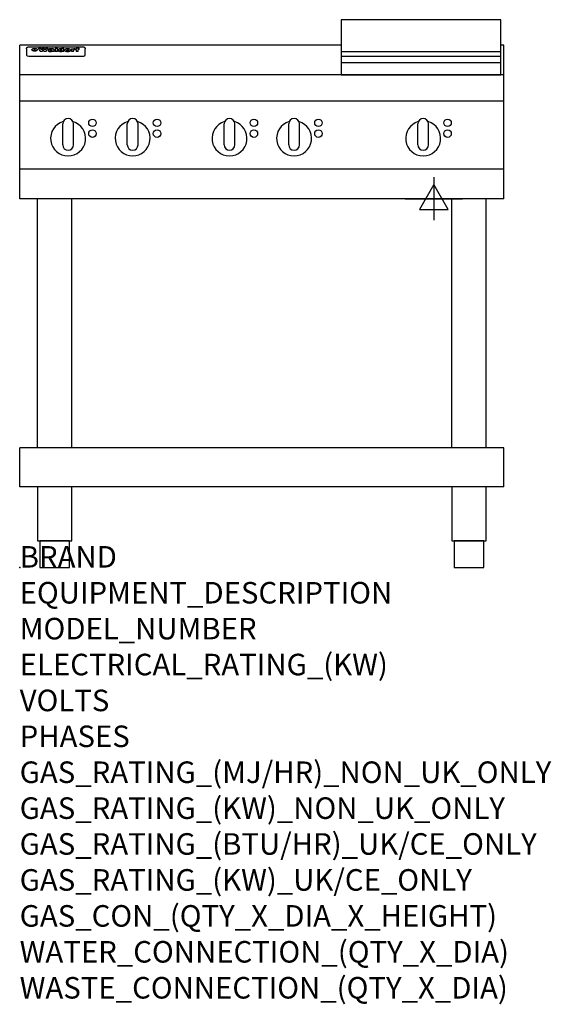
# Model space of a CAD drawing. Extents: x 0 to 988, y -811 to 1017.
import ezdxf

# ---------------------------------------------------------------- set-up
doc = ezdxf.new("R2010")
doc.units = 0
doc.header["$LTSCALE"] = 2.5
doc.layers.get('0').update_dxf_attribs({"linetype": 'CONTINUOUS'})
doc.layers.add('Moffat_2D_Electrical', color=6, linetype='CONTINUOUS')
doc.layers.add('Moffat_Profile', color=1, linetype='CONTINUOUS')
doc.layers.add('Moffat_Notes', color=2, linetype='CONTINUOUS', plot=False)
doc.styles.get("Standard").update_dxf_attribs({"font": 'txt.shx'})

# ---------------------------------------------------------------- blocks, each defined once
blk = doc.blocks.new('ELECTRICAL CONNECTION')
at = {"layer": 'Moffat_2D_Electrical'}
for p, q in [((0, 40), (0, -40)), ((0, 26.7), (-26.7, -20)), ((26.7, -20), (0, 26.7)), ((-53.3, 0), (53.3, 0)), ((-26.7, -20), (26.7, -20))]:
    blk.add_line(p, q, dxfattribs=at)

msp = doc.modelspace()

# ---------------------------------------------------------------- linework, layer by layer
msp.add_point((0, 0))
at = {"layer": 'Moffat_Profile'}
for p, q in [((0, 685), (0, 970)), ((597.3, 970), (0, 970)), ((900, 970), (894.3, 970)), ((900, 685), (900, 970)), ((12.8, 963.6), (12.8, 962.3)), ((12.8, 962.3), (12.8, 954.2)), ((12.8, 954.2), (12.8, 952.6)), ((12.8, 952.6), (12.8, 951.9)), ((16.8, 967), (117.8, 967)), ((27.5, 959.1), (27.5, 964.1)), ((28, 964.1), (28, 959.1)), ((34.9, 964.7), (39, 964.7)), ((42.3, 958.2), (38.1, 958.2)), ((42, 964.7), (45.5, 964.7)), ((49.3, 958.2), (45.2, 958.2)), ((48.4, 964.7), (52.4, 964.7)), ((57.5, 961.8), (53.7, 961.8)), ((59.8, 962.2), (59.8, 962.2)), ((60.1, 961.9), (60.1, 961.9)), ((60.1, 960.5), (60.1, 960.3)), ((64.2, 958.2), (60.4, 958.2)), ((63.8, 958.8), (63.8, 961.7)), ((64.2, 958.2), (64.2, 958.3)), ((66.1, 964.7), (66.1, 958.2)), ((66.1, 964.7), (70, 964.7)), ((70, 958.2), (66.1, 958.2)), ((70, 958.2), (70, 964.7)), ((71.7, 960.5), (71.7, 960.5)), ((78.6, 964.7), (78.6, 962.7)), ((78.6, 964.7), (82.3, 964.7)), ((78.9, 958.8), (78.9, 958.2)), ((82.3, 958.2), (78.9, 958.2)), ((82.3, 958.2), (82.3, 964.7)), ((96.3, 963.2), (99.8, 963.2)), ((96.3, 963.2), (96.3, 958.2)), ((100.1, 958.2), (96.3, 958.2)), ((99.8, 962.4), (99.8, 963.2)), ((100.1, 958.2), (100.1, 960.4)), ((102.8, 963.3), (103.1, 963.3)), ((103.1, 961.5), (103.1, 963.3)), ((103.7, 963.2), (104.9, 963.2)), ((103.7, 963.2), (103.7, 962.2)), ((104.9, 962.2), (103.7, 962.2)), ((104.9, 963.5), (104.9, 963.2)), ((104.9, 962.2), (104.9, 958.2)), ((108.7, 958.2), (104.9, 958.2)), ((108.2, 964.8), (110.3, 964.8)), ((108.7, 963.2), (110.3, 963.2)), ((110.3, 962.2), (108.7, 962.2)), ((108.7, 958.2), (108.7, 962.2)), ((110.3, 963.8), (110.3, 964.8)), ((110.3, 962.2), (110.3, 963.2)), ((121.8, 962.3), (121.8, 963.6)), ((121.8, 954.2), (121.8, 962.3)), ((121.8, 952.6), (121.8, 954.2)), ((121.8, 951.9), (121.8, 952.6)), ((597.3, 958.5), (894.3, 958.5)), ((16.8, 949.9), (117.8, 949.9)), ((597.3, 949.5), (894.3, 949.5)), ((597.3, 938.2), (894.3, 938.2)), ((900, 915), (0, 915)), ((900, 866), (0, 866)), ((80, 785), (80, 824)), ((90, 834), (90, 834)), ((100, 785), (100, 824)), ((200, 785), (200, 824)), ((210, 834), (210, 834)), ((220, 785), (220, 824)), ((380, 785), (380, 824)), ((390, 834), (390, 834)), ((400, 785), (400, 824)), ((500, 785), (500, 824)), ((510, 834), (510, 834)), ((520, 785), (520, 824)), ((740, 785), (740, 824)), ((750, 834), (750, 834)), ((760, 785), (760, 824)), ((90, 775), (90, 775)), ((210, 775), (210, 775)), ((390, 775), (390, 775)), ((510, 775), (510, 775)), ((750, 775), (750, 775)), ((900, 740), (0, 740)), ((900, 685), (0, 685)), ((33.2, 222.5), (33.2, 685)), ((96.8, 222.5), (96.8, 685)), ((803.2, 222.5), (803.2, 685)), ((866.8, 222.5), (866.8, 685)), ((900, 222.5), (0, 222.5)), ((0, 150), (0, 222.5)), ((900, 150), (900, 222.5)), ((900, 150), (0, 150))]:
    msp.add_line(p, q, dxfattribs=at)
for points in [[(894.3, 1017.5), (597.3, 1017.5), (597.3, 915), (894.3, 915)], [(33.2, 50), (96.8, 50), (96.8, 150), (33.2, 150)], [(803.2, 50), (866.8, 50), (866.8, 150), (803.2, 150)], [(37.5, 0), (92.5, 0), (92.5, 50), (37.5, 50)], [(807.5, 0), (862.5, 0), (862.5, 50), (807.5, 50)]]:
    msp.add_lwpolyline(points, close=True, dxfattribs=at)
at = {"layer": 'Moffat_Profile', "flags": 128}
for points in [[(12.8, 963.6), (12.8, 963.9), (12.9, 964.2), (12.9, 964.5), (13, 964.8), (13.2, 965.1), (13.3, 965.4), (13.5, 965.6), (13.7, 965.9), (13.9, 966.1), (14.2, 966.3), (14.4, 966.4), (14.7, 966.6), (15, 966.7), (15.3, 966.8), (15.6, 966.9), (15.9, 966.9)], [(15.9, 966.9), (16.3, 967), (16.8, 967)], [(22.8, 961.8), (22.8, 961.9), (22.8, 962.1), (22.9, 962.2), (23, 962.4), (23, 962.5), (23.2, 962.7), (23.3, 962.8), (23.4, 962.9), (23.6, 963.1), (23.8, 963.2), (24, 963.3), (24.2, 963.4), (24.4, 963.5), (24.6, 963.6), (24.9, 963.7), (25.1, 963.7), (25.4, 963.8), (25.7, 963.9), (26, 963.9), (26.3, 964), (26.6, 964), (26.9, 964), (27.2, 964.1), (27.5, 964.1)], [(27.5, 959.1), (27.2, 959.1), (26.9, 959.1), (26.6, 959.2), (26.3, 959.2), (26, 959.3), (25.7, 959.3), (25.4, 959.4), (25.1, 959.5), (24.9, 959.6), (24.6, 959.7), (24.4, 959.8), (24.2, 959.9), (24, 960.1), (23.8, 960.2), (23.6, 960.4), (23.4, 960.5), (23.3, 960.7), (23.2, 960.8), (23, 961), (23, 961.1), (22.9, 961.3), (22.8, 961.5), (22.8, 961.6), (22.8, 961.8)], [(28, 964.1), (28.4, 964.1), (28.7, 964), (29, 964), (29.3, 964), (29.6, 963.9), (29.9, 963.9), (30.2, 963.8), (30.5, 963.7), (30.7, 963.7), (31, 963.6), (31.2, 963.5), (31.4, 963.4), (31.6, 963.3), (31.8, 963.2), (32, 963.1), (32.2, 962.9), (32.3, 962.8), (32.4, 962.7), (32.6, 962.5), (32.6, 962.4), (32.7, 962.2), (32.8, 962.1), (32.8, 961.9), (32.8, 961.8)], [(32.8, 961.8), (32.8, 961.6), (32.8, 961.5), (32.7, 961.3), (32.6, 961.1), (32.6, 961), (32.4, 960.8), (32.3, 960.7), (32.2, 960.5), (32, 960.4), (31.8, 960.2), (31.6, 960.1), (31.4, 959.9), (31.2, 959.8), (31, 959.7), (30.7, 959.6), (30.5, 959.5), (30.2, 959.4), (29.9, 959.3), (29.6, 959.3), (29.3, 959.2), (29, 959.2), (28.7, 959.1), (28.4, 959.1), (28, 959.1)], [(117.8, 967), (118.3, 967), (118.7, 966.9)], [(118.7, 966.9), (119, 966.9), (119.3, 966.8), (119.6, 966.7), (119.9, 966.6), (120.2, 966.4), (120.4, 966.3), (120.7, 966.1), (120.9, 965.9), (121.1, 965.6), (121.3, 965.4), (121.4, 965.1), (121.6, 964.8), (121.7, 964.5), (121.7, 964.2), (121.8, 963.9), (121.8, 963.6)]]:
    msp.add_lwpolyline(points, dxfattribs=at)
at = {"layer": 'Moffat_Profile'}
for centre in [(135.3, 826), (255.3, 826), (435.3, 826), (555.3, 826), (795.3, 826), (135.3, 806), (255.3, 806), (435.3, 806), (555.3, 806), (795.3, 806)]:
    msp.add_circle(centre, 7, dxfattribs=at)
for centre, radius, start, end in [((90, 797), 32.5, 106.2077, 73.7923), ((90, 824), 10, 90, 180), ((90, 824), 10, 0, 90), ((210, 797), 32.5, 106.2077, 73.7923), ((210, 824), 10, 90, 180), ((210, 824), 10, 0, 90), ((390, 797), 32.5, 106.2077, 73.7923), ((390, 824), 10, 90, 180), ((390, 824), 10, 0, 90), ((510, 797), 32.5, 106.2077, 73.7923), ((510, 824), 10, 90, 180), ((510, 824), 10, 0, 90), ((750, 797), 32.5, 106.2077, 73.7923), ((750, 824), 10, 90, 180), ((750, 824), 10, 0, 90), ((90, 785), 10, 180, 270), ((90, 785), 10, 270, 0), ((210, 785), 10, 180, 270), ((210, 785), 10, 270, 0), ((390, 785), 10, 180, 270), ((390, 785), 10, 270, 0), ((510, 785), 10, 180, 270), ((510, 785), 10, 270, 0), ((750, 785), 10, 180, 270), ((750, 785), 10, 270, 0)]:
    msp.add_arc(centre, radius, start, end, dxfattribs=at)
for centre, major_axis, ratio, start_param, end_param in [((16.8, 951.9), (-4, 0), 0.5, 0, 1.570796), ((36.5, 912.2), (-7.2, 57.2), 0.205591, -0.664321, -0.436837), ((40.1, 912.2), (-4.9, 57.2), 0.143775, -0.570144, -0.423233), ((40.8, 912.2), (5.8, 57.2), 0.168198, 0.427938, 0.574848), ((43.5, 912.2), (5.4, 57.2), 0.157821, 0.51709, 0.65332), ((43.9, 912.2), (-5.6, 57.2), 0.163665, -0.654485, -0.518255), ((46.7, 912.2), (-5.5, 57.2), 0.160081, -0.573191, -0.426281), ((47.4, 912.2), (4.8, 57.2), 0.14014, 0.422604, 0.569514), ((50.9, 912.2), (7.1, 57.2), 0.202727, 0.436079, 0.663562), ((53.7, 912.2), (3.2, 57.2), 0.096997, 0.58241, 0.596426), ((53.1, 912.2), (-1.5, 57.2), 0.044382, -0.598211, -0.592065), ((52.5, 912.2), (-5.7, 57.2), 0.165365, -0.62655, -0.61346), ((54.5, 912.2), (11.5, 57.1), 0.304759, 0.626707, 0.638353), ((51.2, 912.2), (-15, 57), 0.368466, -0.718049, -0.70684), ((55.5, 912.2), (34.4, 54.1), 0.54847, 0.89188, 0.901004), ((53.7, 912.2), (3.8, 57.2), 0.112918, 0.515991, 0.529196), ((48.9, 912.2), (-39.2, 52.8), 0.564556, -1.026809, -1.017802), ((53.5, 912.2), (11.9, 57.1), 0.312531, 0.562308, 0.573628), ((56.4, 912.2), (67.4, 43.6), 0.550454, 1.259514, 1.261401), ((53, 912.2), (29.1, 55.2), 0.520635, 0.754963, 0.764871), ((57, 912.2), (91.8, 37.5), 0.471334, 1.406694, 1.411412), ((46.3, 912.2), (-70.8, 42.6), 0.541036, -1.367763, -1.363018), ((51.9, 912.2), (65.1, 44.3), 0.556436, 1.164044, 1.172068), ((41.4, 912.2), (-117.2, 34.1), 0.392594, 4.709241, 4.714462), ((58.2, 912.2), (137.4, 32.5), 0.342863, 1.511435, 1.51568), ((47.4, 912.2), (171.5, 31.1), 0.280207, 1.475522, 1.475679), ((50.4, 912.2), (102.6, 35.7), 0.435908, 1.37052, 1.375556), ((59.6, 912.2), (201.5, 30.4), 0.24075, 1.552554, 1.55617), ((28.5, 912.2), (-228.9, 30), 0.213017, 4.620387, 4.623553), ((47.4, 912.2), (164.3, 31.3), 0.291559, 1.461945, 1.465722), ((61.2, 912.2), (292.2, 29.5), 0.167975, 1.56895, 1.571937), ((-34.1, 912.2), (-752.4, 28.7), 0.065798, 4.593886, 4.594994), ((43, 912.2), (248, 29.8), 0.19712, 1.490969, 1.493802), ((239.8, 912.2), (1517.1, 28.7), 0.032669, 1.69088, 1.691197), ((62.6, 912.2), (385.1, 29.1), 0.128014, 1.574479, 1.576208), ((33.3, 912.2), (419.8, 29), 0.11754, 1.504625, 1.506515), ((58.2, 912.2), (8.3, 57.2), 0.231632, 0.617396, 0.622593), ((55.5, 912.2), (-14.7, 57), 0.362858, -0.69329, -0.682258), ((109.2, 912.2), (432, 29), 0.114266, 1.682083, 1.683825), ((61.3, 912.2), (62.7, 45.1), 0.561843, 1.240263, 1.247191), ((57.3, 912.2), (21.3, 56.4), 0.454205, 0.67893, 0.689462), ((57.4, 912.2), (4.5, 57.2), 0.132437, 0.530033, 0.532077), ((64.4, 912.2), (515.2, 28.9), 0.095926, 1.577359, 1.578774), ((44.5, 912.2), (-169.2, 31.2), 0.283747, 4.684044, 4.687986), ((-6.7, 912.2), (1110.6, 28.7), 0.044611, 1.510813, 1.5116), ((66.1, 912.2), (155.5, 31.7), 0.306668, 1.556262, 1.561928), ((56.3, 912.2), (101.8, 35.8), 0.438272, 1.40169, 1.403262), ((81.4, 912.2), (197.6, 30.5), 0.245218, 1.648474, 1.651956), ((53.2, 912.2), (296.9, 29.4), 0.165365, 1.53585, 1.538366), ((-11, 912.2), (-858.7, 28.7), 0.057671, 4.633593, 4.633751), ((62, 912.2), (314.8, 29.3), 0.156136, 1.567873, 1.568187), ((62, 912.2), (322.4, 29.3), 0.152549, 1.565568, 1.568555), ((92.9, 912.2), (429.4, 29), 0.114952, 1.641862, 1.643754), ((-52.5, 912.2), (1889.2, 28.6), 0.026237, 1.51141, 1.511567), ((68.4, 912.2), (206, 30.3), 0.235742, 1.579809, 1.583743), ((64.1, 912.2), (113.7, 34.4), 0.402543, 1.497158, 1.497315), ((75.6, 912.2), (146.8, 32), 0.323081, 1.613683, 1.615898), ((82.6, 912.2), (-1288.1, 28.7), 0.038471, -1.551699, -1.551384), ((156.7, 912.2), (-1660.2, 28.7), 0.029854, -1.511765, -1.511292), ((70.4, 912.2), (100.4, 36.1), 0.443051, 1.519836, 1.526162), ((63.1, 912.2), (-216.8, 30.2), 0.224416, -1.524341, -1.521354), ((67.2, 912.2), (101.8, 35.8), 0.438272, 1.491045, 1.496562), ((60.3, 912.2), (119.1, 33.9), 0.387322, 1.464709, 1.469739), ((66.6, 912.2), (164.3, 31.3), 0.291559, 1.555199, 1.558975), ((63.8, 912.2), (49.6, 49.6), 0.57735, 1.120196, 1.120512), ((67.6, 912.2), (71.3, 42.4), 0.539528, 1.358925, 1.367143), ((90.5, 912.2), (-528, 28.9), 0.093629, -1.508576, -1.507158), ((62.1, 912.2), (21.2, 56.4), 0.453358, 0.755691, 0.76546), ((60.3, 912.2), (-18.3, 56.7), 0.417306, -0.652442, -0.641909), ((60, 912.2), (23, 56.2), 0.472099, 0.711294, 0.718211), ((60.5, 912.2), (3.9, 57.2), 0.116232, 0.580759, 0.594772), ((59.7, 912.2), (-4.6, 57.2), 0.135878, -0.577451, -0.574462), ((58.7, 912.2), (-8, 57.2), 0.225085, -0.669844, -0.653717), ((78.7, 912.2), (-321.4, 29.3), 0.152982, -1.501794, -1.499747), ((72.3, 912.2), (-203.7, 30.4), 0.238276, -1.484169, -1.480234), ((68.3, 912.2), (-124.6, 33.4), 0.373031, -1.425009, -1.419973), ((66.6, 912.2), (-87.1, 38.4), 0.487585, -1.314242, -1.312826), ((65.6, 912.2), (-62.5, 45.2), 0.562331, -1.148796, -1.139986), ((64.6, 912.2), (-26.5, 55.7), 0.502117, -0.731062, -0.72194), ((64, 912.2), (-9.5, 57.2), 0.260765, -0.550815, -0.540123), ((63.8, 912.2), (-2.9, 57.2), 0.087351, -0.526, -0.512009), ((63.8, 912.2), (-1, 57.2), 0.03092, -0.526504, -0.522102), ((62.6, 912.2), (-6.9, 57.2), 0.19712, -0.651362, -0.643146), ((58.6, 912.2), (-41.7, 52.1), 0.57033, -1.062518, -1.05651), ((71.9, 912.2), (4.5, 57.2), 0.131667, 0.53777, 0.551133), ((71.8, 912.2), (1.6, 57.2), 0.047548, 0.542195, 0.556504), ((71.6, 912.2), (-0.9, 57.2), 0.026237, -0.560783, -0.555593), ((71.5, 912.2), (-2.2, 57.2), 0.067255, -0.577175, -0.563013), ((71.1, 912.2), (-6.1, 57.2), 0.177571, -0.606469, -0.593558), ((71.9, 912.2), (8.6, 57.2), 0.239211, 0.551075, 0.563336), ((70.7, 912.2), (-10.2, 57.2), 0.27675, -0.648809, -0.636832), ((71.8, 912.2), (14.4, 57), 0.358367, 0.594352, 0.605514), ((69.9, 912.2), (-17.2, 56.8), 0.402543, -0.731442, -0.720717), ((71.6, 912.2), (23.1, 56.2), 0.473055, 0.686097, 0.696318), ((69, 912.2), (-27.8, 55.5), 0.511775, -0.870784, -0.860997), ((71.3, 912.2), (33, 54.4), 0.54218, 0.808049, 0.81151), ((71, 912.2), (45.9, 50.8), 0.575837, 0.960312, 0.969751), ((67.8, 912.2), (-42.6, 51.8), 0.571919, -1.066835, -1.060041), ((65.7, 912.2), (-68.5, 43.3), 0.547649, -1.348432, -1.340685), ((69.9, 912.2), (78.1, 40.5), 0.517885, 1.258661, 1.2659), ((61, 912.2), (-113.7, 34.4), 0.402543, -1.565941, -1.560403), ((67.6, 912.2), (126.4, 33.3), 0.368466, 1.419221, 1.424258), ((51.4, 912.2), (-197.6, 30.5), 0.245218, 4.630279, 4.633762), ((60.1, 912.2), (262.6, 29.7), 0.186454, 1.492168, 1.494844), ((-7.1, 912.2), (-687, 28.8), 0.072043, 4.594389, 4.595498), ((14.9, 912.2), (1049.6, 28.7), 0.047203, 1.511462, 1.511934), ((75.7, 912.2), (4.4, 57.2), 0.130154, 0.546806, 0.560327), ((75.6, 912.2), (0.8, 57.2), 0.022786, 0.55062, 0.556596), ((75.3, 912.2), (-2.5, 57.2), 0.075986, -0.573972, -0.559656), ((76, 912.2), (14.4, 57), 0.359003, 0.617384, 0.627445), ((74.6, 912.2), (-11.4, 57.1), 0.301865, -0.642059, -0.630725), ((111, 912.2), (-608.3, 28.8), 0.081327, -1.510159, -1.508899), ((73.6, 912.2), (-26.1, 55.7), 0.499384, -0.814549, -0.811715), ((207.1, 912.2), (1087.7, 28.7), 0.045549, 1.690296, 1.690612), ((76.1, 912.2), (61.7, 45.5), 0.564073, 1.173211, 1.179813), ((71.9, 912.2), (-61, 45.7), 0.565446, -1.23919, -1.231156), ((119.6, 912.2), (361.1, 29.2), 0.136423, 1.678419, 1.680477), ((75.4, 912.2), (272.7, 29.6), 0.179713, 1.545167, 1.547839), ((87.4, 912.2), (-191.5, 30.6), 0.252653, -1.477282, -1.473661), ((57.5, 912.2), (-273.9, 29.6), 0.178942, 4.660285, 4.662491), ((95.7, 912.2), (158.7, 31.5), 0.301007, 1.625444, 1.629717), ((79, 912.2), (-321.4, 29.3), 0.152982, -1.552754, -1.55071), ((93.6, 912.2), (231.9, 30), 0.210342, 1.612059, 1.615053), ((85.1, 912.2), (-148.5, 32), 0.319848, -1.449685, -1.448898), ((82.2, 912.2), (-91, 37.6), 0.474288, -1.331231, -1.324621), ((89.1, 912.2), (99.7, 36.2), 0.445038, 1.522526, 1.525215), ((78, 912.2), (-67.8, 43.5), 0.549488, -1.235205, -1.227816), ((82.1, 912.2), (57.4, 46.9), 0.571533, 1.194607, 1.202011), ((86.8, 912.2), (77.6, 40.6), 0.519739, 1.409136, 1.416568), ((80.8, 912.2), (-57.3, 47), 0.571648, -1.095941, -1.086973), ((78.1, 912.2), (-20.7, 56.5), 0.447897, -0.69315, -0.689849), ((79.9, 912.2), (15.8, 56.9), 0.381837, 0.679999, 0.690391), ((78.2, 912.2), (-10, 57.2), 0.272794, -0.589168, -0.578006), ((84, 912.2), (44.8, 51.1), 0.574881, 1.085007, 1.094959), ((80.4, 912.2), (-42.8, 51.7), 0.572172, -0.930569, -0.928839), ((79, 912.2), (4.8, 57.2), 0.141659, 0.572764, 0.586138), ((78.5, 912.2), (-2.4, 57.2), 0.072799, -0.559378, -0.544439), ((78.7, 912.2), (1, 57.2), 0.029854, 0.556811, 0.561373), ((84.1, 912.2), (5.3, 57.2), 0.155212, 0.541425, 0.554473), ((84, 912.2), (1.6, 57.2), 0.048075, 0.541438, 0.55559), ((83.8, 912.2), (-0.9, 57.2), 0.027057, -0.564742, -0.554675), ((83.5, 912.2), (-4.1, 57.2), 0.121647, -0.586412, -0.573035), ((84.1, 912.2), (10.2, 57.2), 0.27675, 0.564478, 0.576425), ((83.1, 912.2), (-8.6, 57.2), 0.239211, -0.625792, -0.613509), ((82.5, 912.2), (-15, 57), 0.368466, -0.69785, -0.68666), ((84, 912.2), (17.5, 56.8), 0.407373, 0.629437, 0.640285), ((81.6, 912.2), (-24.9, 55.9), 0.489264, -0.825742, -0.815489), ((83.8, 912.2), (29.8, 55.1), 0.525286, 0.771772, 0.781521), ((80.3, 912.2), (-43, 51.7), 0.572541, -1.065389, -1.056391), ((83.4, 912.2), (45.7, 50.9), 0.575669, 0.965487, 0.971464), ((82.8, 912.2), (66.3, 43.9), 0.553292, 1.177056, 1.18445), ((78.7, 912.2), (-63.3, 44.9), 0.560513, -1.295909, -1.289273), ((81.8, 912.2), (93.8, 37.1), 0.464509, 1.340534, 1.346671), ((76.3, 912.2), (-89.8, 37.9), 0.478249, -1.481594, -1.47527), ((71.8, 912.2), (-132.5, 32.9), 0.353973, 4.685269, 4.690173), ((79.5, 912.2), (141.7, 32.3), 0.333509, 1.441772, 1.446336), ((63.8, 912.2), (-202.8, 30.4), 0.239211, 4.630035, 4.633517), ((75.6, 912.2), (215.3, 30.2), 0.225998, 1.482651, 1.485957), ((87.9, 912.2), (4.5, 57.2), 0.133216, 0.541162, 0.554368), ((87.8, 912.2), (1.3, 57.2), 0.039344, 0.544769, 0.555147), ((87.6, 912.2), (-1.7, 57.2), 0.051915, -0.571545, -0.555813), ((43.6, 912.2), (-374.3, 29.1), 0.131667, 4.60241, 4.604469), ((64.3, 912.2), (415, 29), 0.118878, 1.504121, 1.50601), ((87.1, 912.2), (-7.1, 57.2), 0.202154, -0.606916, -0.594953), ((88, 912.2), (14, 57), 0.350822, 0.606755, 0.616344), ((86.3, 912.2), (-16.6, 56.9), 0.393408, -0.701981, -0.696153), ((87.9, 912.2), (57.5, 46.9), 0.571294, 1.125566, 1.132797), ((84, 912.2), (-58.5, 46.5), 0.569789, -1.217401, -1.20968), ((86, 912.2), (260.7, 29.7), 0.187758, 1.536847, 1.539677), ((-37.9, 912.2), (-1053.4, 28.7), 0.047032, 4.592653, 4.593444), ((20.9, 912.2), (1159.3, 28.7), 0.042741, 1.51075, 1.51138), ((68.5, 912.2), (-279, 29.5), 0.175738, 4.656575, 4.659096), ((151.4, 912.2), (-1053.4, 28.7), 0.047032, -1.511314, -1.510526), ((92.8, 912.2), (-282.6, 29.5), 0.173562, -1.542604, -1.540089), ((109.6, 912.2), (272.7, 29.6), 0.179713, 1.623041, 1.625721), ((229.2, 912.2), (1159.3, 28.7), 0.042741, 1.690123, 1.690756), ((90.7, 912.2), (-61.7, 45.5), 0.564073, -1.174154, -1.166608), ((94.5, 912.2), (57.1, 47), 0.571971, 1.194324, 1.202044), ((139.3, 912.2), (410.3, 29), 0.120247, 1.680768, 1.682667), ((111.9, 912.2), (-374.3, 29.1), 0.131667, -1.504395, -1.502348), ((90.6, 912.2), (-17.2, 56.8), 0.402543, -0.648019, -0.64236), ((92, 912.2), (13.3, 57.1), 0.338759, 0.656752, 0.666358), ((90.6, 912.2), (-6.6, 57.2), 0.191232, -0.560892, -0.548944), ((91.2, 912.2), (4.9, 57.2), 0.143321, 0.576986, 0.590205), ((90.8, 912.2), (-1.7, 57.2), 0.052438, -0.555845, -0.540278), ((116.2, 912.2), (215.3, 30.2), 0.225998, 1.654281, 1.657605), ((102.4, 912.2), (-205.5, 30.3), 0.236313, -1.483226, -1.479763), ((90.9, 912.2), (0.9, 57.2), 0.025846, 0.554637, 0.565177), ((107.3, 912.2), (136.9, 32.6), 0.343808, 1.599621, 1.604367), ((98.5, 912.2), (-130.6, 33), 0.358367, -1.432732, -1.427853), ((102.7, 912.2), (93.8, 37.1), 0.464509, 1.493381, 1.499547), ((96.7, 912.2), (-92.3, 37.4), 0.469751, -1.341066, -1.334929), ((100.1, 912.2), (66.3, 43.9), 0.553292, 1.31634, 1.323766), ((95.7, 912.2), (-65, 44.4), 0.55667, -1.172461, -1.165854), ((95, 912.2), (-40.6, 52.4), 0.568016, -0.912237, -0.903115), ((98.5, 912.2), (45.8, 50.8), 0.575756, 1.092439, 1.098596), ((97.3, 912.2), (28.8, 55.3), 0.51872, 0.868383, 0.878165), ((94.7, 912.2), (-25.5, 55.8), 0.494315, -0.729569, -0.719506), ((96.3, 912.2), (17.5, 56.8), 0.407373, 0.718784, 0.729661), ((94.5, 912.2), (-14.1, 57), 0.353973, -0.606599, -0.595281), ((95.6, 912.2), (10.1, 57.2), 0.273373, 0.629511, 0.64164), ((94.5, 912.2), (-8.6, 57.2), 0.239211, -0.567109, -0.554847), ((95.1, 912.2), (5.3, 57.2), 0.155212, 0.582783, 0.595848), ((94.5, 912.2), (-4.1, 57.2), 0.120247, -0.553329, -0.539809), ((94.6, 912.2), (-1, 57.2), 0.028859, -0.554733, -0.545298), ((94.8, 912.2), (1.6, 57.2), 0.048075, 0.55559, 0.569748), ((99.2, 912.2), (16.4, 56.9), 0.389984, 0.600181, 0.61292), ((98.5, 912.2), (35.1, 53.9), 0.551372, 0.823824, 0.833421), ((100.7, 912.2), (7.4, 57.2), 0.210474, 0.577522, 0.590262), ((100.2, 912.2), (0.7, 57.2), 0.021119, 0.563318, 0.569769), ((101.3, 912.2), (25.8, 55.8), 0.496653, 0.766501, 0.775778), ((97.5, 912.2), (65, 44.4), 0.55667, 1.158458, 1.162864), ((102, 912.2), (70.8, 42.6), 0.541036, 1.270541, 1.273686), ((95.1, 912.2), (117.3, 34), 0.39229, 1.403322, 1.408359), ((102.9, 912.2), (137.7, 32.5), 0.342052, 1.499947, 1.504506), ((87.6, 912.2), (257.6, 29.7), 0.190015, 1.491944, 1.494778), ((107.3, 912.2), (591.6, 28.8), 0.083612, 1.575048, 1.576463), ((33.8, 912.2), (1202.2, 28.7), 0.041216, 1.512399, 1.512871), ((82.8, 912.2), (-2347.2, 28.6), 0.021119, 4.704164, 4.704321), ((97.3, 912.2), (-644.1, 28.8), 0.076827, 4.706712, 4.707341), ((103.7, 912.2), (8.4, 57.2), 0.236313, 0.467802, 0.480265), ((104.6, 912.2), (2.1, 57.2), 0.064402, 0.447794, 0.462608), ((102.2, 912.2), (20.7, 56.5), 0.447897, 0.585929, 0.595878), ((100.4, 912.2), (41.3, 52.2), 0.569494, 0.842134, 0.846401), ((97.3, 912.2), (77.3, 40.7), 0.520635, 1.19189, 1.198214), ((89.2, 912.2), (152.3, 31.8), 0.312531, 1.390181, 1.394453), ((69, 912.2), (328.2, 29.3), 0.149885, 1.439561, 1.441935), ((-101.1, 912.2), (1774.7, 28.6), 0.027929, 1.452167, 1.452483), ((107.1, 912.2), (14.3, 57), 0.357039, 0.540652, 0.551523), ((108.5, 912.2), (1.3, 57.2), 0.039344, 0.462986, 0.46645), ((108.9, 912.2), (-1.9, 57.2), 0.057671, -0.469845, -0.467483), ((108.8, 912.2), (-1.6, 57.2), 0.048075, -0.472089, -0.469255), ((102, 912.2), (93.8, 37.1), 0.464509, 1.314861, 1.316753), ((82.4, 912.2), (359.8, 29.2), 0.136894, 1.48322, 1.485427), ((201.8, 912.2), (-1202.2, 28.7), 0.041216, -1.493493, -1.493335), ((210.5, 912.2), (-1316.7, 28.7), 0.037635, -1.493814, -1.493656), ((117.8, 951.9), (-4, 0), 0.5, 1.570796, 3.141593)]:
    msp.add_ellipse(centre, major_axis=major_axis, ratio=ratio, start_param=start_param, end_param=end_param, dxfattribs=at)

# ---------------------------------------------------------------- block references
msp.add_blockref('ELECTRICAL CONNECTION', (770, 685))

# ---------------------------------------------------------------- texts
at = {"layer": 'Moffat_Notes', "flags": 3}
for tag, p, s in [('BRAND', (0, 0), 'WALDORF'), ('EQUIPMENT_DESCRIPTION', (0, -66.7), 'ELECTRIC COOKTOP 900mm'), ('MODEL_NUMBER', (0, -133.3), 'RNL8603E-LS-F'), ('ELECTRICAL_RATING_(KW)', (0, -200), '13.2'), ('VOLTS', (0, -266.7), '400-415'), ('PHASES', (0, -333.3), '3 P+N+E (19 A / ø)'), ('GAS_RATING_(MJ/HR)_NON_UK_ONLY', (0, -400), 'N/A'), ('GAS_RATING_(KW)_NON_UK_ONLY', (0, -466.7), 'N/A'), ('GAS_RATING_(BTU/HR)_UK/CE_ONLY', (0, -533.2), 'N/A'), ('GAS_RATING_(KW)_UK/CE_ONLY', (0, -600), 'N/A'), ('GAS_CON_(QTY_X_DIA_X_HEIGHT)', (0, -666.8), 'N/A'), ('WATER_CONNECTION_(QTY_X_DIA)', (0, -733.5), 'N/A'), ('WASTE_CONNECTION_(QTY_X_DIA)', (0, -800.3), 'N/A')]:
    msp.add_attdef(tag, p, s, height=40, dxfattribs=at)

doc.saveas('drawing.dxf')
